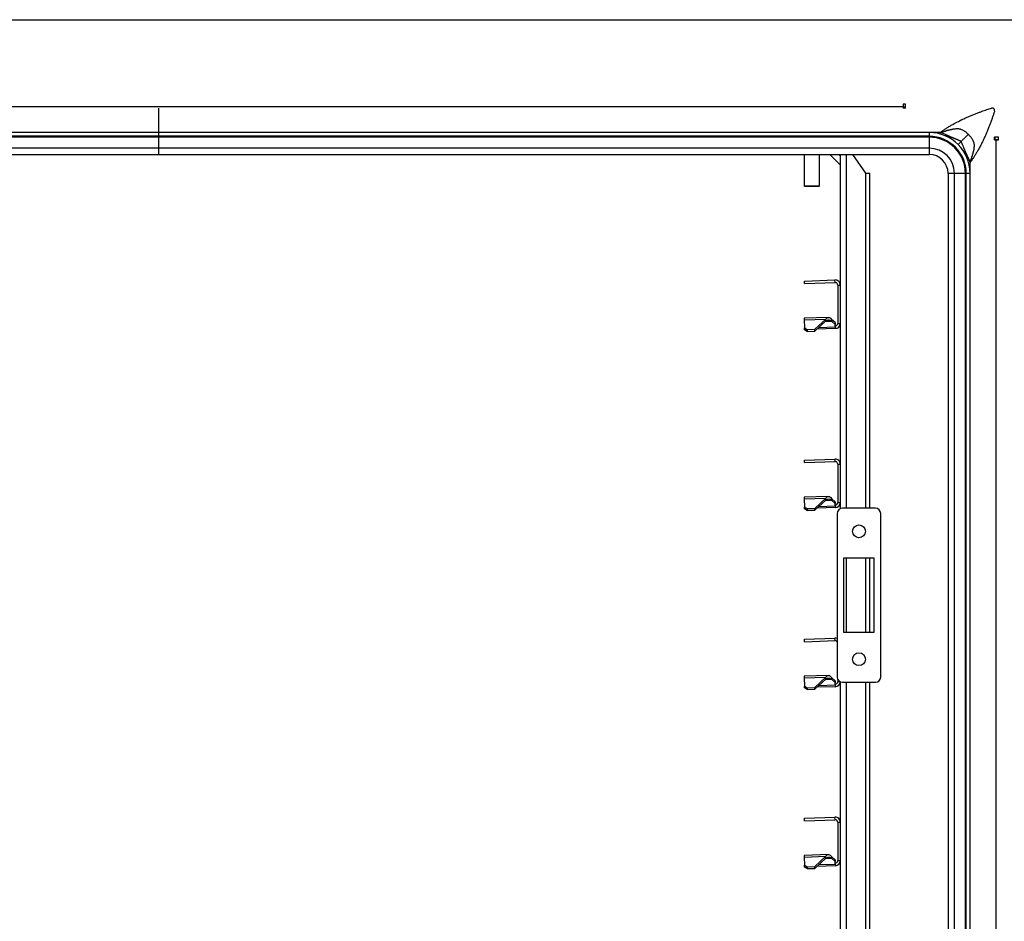
# Model space of a CAD drawing. Units: millimetres. Extents: x 0 to 829, y 0 to 573.
# Drawn here: x 675 to 714, y 407 to 442 of the extents above; entities that cross this region are included whole.
import ezdxf

# ---------------------------------------------------------------- set-up
doc = ezdxf.new("R2010")
doc.units = ezdxf.units.MM

msp = doc.modelspace()

# ---------------------------------------------------------------- linework, layer by layer
at = {"color": 7, "linetype": 'Continuous', "lineweight": 25}
for p, q in [((648.816847, 442.172289), (718.410226, 442.172289)), ((651.760226, 438.772289), (709.960226, 438.772289)), ((710.060226, 438.872289), (709.960226, 438.872289)), ((709.960226, 438.872289), (709.960226, 438.772289)), ((709.960226, 438.772289), (709.960226, 438.714414)), ((709.960226, 438.767389), (710.060226, 438.767389)), ((710.060226, 438.740614), (709.989226, 438.740614)), ((709.989226, 438.740614), (709.989226, 438.740078)), ((709.989226, 438.71904), (709.989226, 438.740078)), ((710.060226, 438.711555), (710.060226, 438.872289)), ((680.860226, 438.717828), (680.860226, 437.762289)), ((710.060226, 438.71904), (709.960226, 438.71904)), ((680.860226, 437.762289), (651.040226, 437.762289)), ((680.860226, 437.612289), (651.040226, 437.612289)), ((680.860226, 437.579194), (651.040226, 437.579194)), ((680.860226, 437.762289), (680.860226, 437.612289)), ((710.980226, 437.762289), (680.860226, 437.762289)), ((710.980226, 437.612289), (680.860226, 437.612289)), ((680.860226, 437.612289), (680.860226, 437.579194)), ((680.860226, 437.579194), (680.860226, 437.149871)), ((710.980226, 437.579194), (680.860226, 437.579194)), ((710.980226, 437.762289), (710.980226, 437.612289)), ((711.408731, 437.762289), (710.980226, 437.762289)), ((710.980226, 437.579194), (710.980226, 437.612289)), ((710.980226, 437.579194), (710.980226, 437.149871)), ((713.68891, 437.577289), (713.529492, 437.577289)), ((713.536978, 437.478709), (713.536978, 437.577289)), ((713.556582, 437.57388), (713.536978, 437.554228)), ((713.536978, 437.57388), (713.556582, 437.57388)), ((713.555108, 437.575881), (713.547643, 437.577289)), ((713.556582, 437.57388), (713.55608, 437.57456)), ((713.557118, 437.478767), (713.557118, 437.57456)), ((713.68891, 437.477289), (713.68891, 437.577289)), ((712.111597, 437.29366), (712.226533, 437.408595)), ((713.58891, 437.477289), (713.58891, 381.392289)), ((713.58891, 437.477289), (713.68891, 437.477289)), ((680.860226, 437.149871), (651.040226, 437.149871)), ((651.040226, 436.902289), (680.860226, 436.902289)), ((710.980226, 437.149871), (680.860226, 437.149871)), ((680.860226, 436.902289), (710.980226, 436.902289)), ((706.095226, 436.902289), (706.095226, 435.672389)), ((706.695226, 435.672389), (706.695226, 436.902289)), ((707.09997, 436.902289), (707.505226, 436.497033)), ((707.505226, 436.902289), (707.505226, 431.796974)), ((708.505226, 436.173629), (707.995013, 436.902289)), ((712.580226, 436.162289), (712.580226, 436.590794)), ((708.505226, 436.173629), (708.660226, 436.173629)), ((708.660226, 423.072289), (708.660226, 436.173629)), ((711.720226, 436.162289), (711.720226, 382.782289)), ((711.967808, 382.782289), (711.967808, 436.162289)), ((712.397132, 436.162289), (711.967808, 436.162289)), ((712.397132, 382.782289), (712.397132, 436.162289)), ((712.397132, 436.162289), (712.430226, 436.162289)), ((712.580226, 436.162289), (712.430226, 436.162289)), ((712.430226, 382.782289), (712.430226, 436.162289)), ((712.580226, 382.782289), (712.580226, 436.162289)), ((706.095226, 435.672389), (706.120226, 435.647389)), ((706.095226, 435.672389), (706.646377, 435.672389)), ((706.625447, 435.647389), (706.120226, 435.647389)), ((706.670226, 435.647389), (706.625447, 435.647389)), ((706.646377, 435.672389), (706.695226, 435.672389)), ((706.670226, 435.647389), (706.695226, 435.672389)), ((706.106079, 431.95517), (707.298246, 431.996801)), ((706.109569, 431.855231), (706.106079, 431.95517)), ((706.109569, 431.855231), (707.301736, 431.896862)), ((707.301736, 431.896862), (707.298246, 431.996801)), ((707.405226, 431.796923), (707.505226, 431.796923)), ((707.405226, 431.796923), (707.405226, 430.297167)), ((707.505226, 431.796923), (707.505226, 430.297167)), ((707.042089, 430.535185), (706.090477, 430.501954)), ((706.090477, 430.501954), (706.092681, 430.438845)), ((706.092681, 430.438845), (706.943635, 430.468561)), ((706.092681, 430.438845), (706.10376, 430.121566)), ((706.943635, 430.468561), (706.505835, 430.06913)), ((706.946244, 430.393866), (706.508444, 429.994434)), ((706.946244, 430.393866), (706.943635, 430.468561)), ((707.161817, 430.455406), (707.164136, 430.38901)), ((707.304133, 430.328471), (707.161817, 430.455406)), ((707.306451, 430.262075), (707.164136, 430.38901)), ((707.304133, 430.328471), (707.306451, 430.262075)), ((707.309863, 430.164375), (707.306451, 430.262075)), ((707.404955, 430.289813), (707.405226, 430.297167)), ((707.504684, 430.282459), (707.404955, 430.289813)), ((707.405226, 430.297167), (707.505226, 430.297167)), ((707.504684, 430.282459), (707.505226, 430.297167)), ((707.505226, 430.297116), (707.505226, 424.796974)), ((706.10376, 430.121566), (706.206018, 430.05866)), ((706.106369, 430.04687), (706.10376, 430.121566)), ((706.208626, 429.983964), (706.106369, 430.04687)), ((706.206018, 430.05866), (706.505835, 430.06913)), ((706.206018, 430.05866), (706.208626, 429.983964)), ((706.208626, 429.983964), (706.508444, 429.994434)), ((706.508444, 429.994434), (706.505835, 430.06913)), ((707.312206, 430.097289), (706.593676, 430.072197)), ((707.309863, 430.164375), (707.312206, 430.097289)), ((706.106079, 424.95517), (707.298246, 424.996801)), ((706.109569, 424.855231), (706.106079, 424.95517)), ((706.109569, 424.855231), (707.301736, 424.896862)), ((707.301736, 424.896862), (707.298246, 424.996801)), ((707.405226, 424.796923), (707.505226, 424.796923)), ((707.405226, 424.796923), (707.405226, 423.297167)), ((707.505226, 424.796923), (707.505226, 423.297167)), ((707.042089, 423.535185), (706.090477, 423.501954)), ((706.090477, 423.501954), (706.092681, 423.438845)), ((706.092681, 423.438845), (706.943635, 423.468561)), ((706.092681, 423.438845), (706.10376, 423.121566)), ((706.943635, 423.468561), (706.505835, 423.06913)), ((706.946244, 423.393866), (706.508444, 422.994434)), ((706.946244, 423.393866), (706.943635, 423.468561)), ((707.161817, 423.455406), (707.164136, 423.38901)), ((707.304133, 423.328471), (707.161817, 423.455406)), ((707.306451, 423.262075), (707.164136, 423.38901)), ((707.304133, 423.328471), (707.306451, 423.262075)), ((706.10376, 423.121566), (706.206018, 423.05866)), ((706.106369, 423.04687), (706.10376, 423.121566)), ((706.208626, 422.983964), (706.106369, 423.04687)), ((706.206018, 423.05866), (706.505835, 423.06913)), ((706.206018, 423.05866), (706.208626, 422.983964)), ((706.208626, 422.983964), (706.508444, 422.994434)), ((706.508444, 422.994434), (706.505835, 423.06913)), ((707.312206, 423.097289), (706.593676, 423.072197)), ((707.309863, 423.164375), (707.306451, 423.262075)), ((707.309863, 423.164375), (707.312206, 423.097289)), ((707.404955, 423.289813), (707.405226, 423.297167)), ((707.504684, 423.282459), (707.404955, 423.289813)), ((707.405226, 423.297167), (707.505226, 423.297167)), ((707.504684, 423.282459), (707.505226, 423.297167)), ((707.505226, 423.297116), (707.505226, 423.055592)), ((708.885226, 423.072289), (707.585226, 423.072289)), ((707.385226, 422.872289), (707.385226, 416.472289)), ((709.085226, 416.472289), (709.085226, 422.872289)), ((707.635226, 421.122289), (707.635226, 418.222289)), ((708.835226, 421.122289), (707.635226, 421.122289)), ((708.660226, 418.222289), (708.660226, 421.122289)), ((708.835226, 418.222289), (708.835226, 421.122289)), ((706.106079, 417.95517), (707.298246, 417.996801)), ((706.109569, 417.855231), (706.106079, 417.95517)), ((707.301736, 417.896862), (707.298246, 417.996801)), ((707.635226, 418.222289), (708.835226, 418.222289)), ((706.109569, 417.855231), (707.301736, 417.896862)), ((707.042089, 416.535185), (706.090477, 416.501954)), ((706.090477, 416.501954), (706.092681, 416.438845)), ((706.092681, 416.438845), (706.943635, 416.468561)), ((706.092681, 416.438845), (706.10376, 416.121566)), ((706.943635, 416.468561), (706.505835, 416.06913)), ((706.946244, 416.393866), (706.943635, 416.468561)), ((707.161817, 416.455406), (707.164136, 416.38901)), ((707.304133, 416.328471), (707.161817, 416.455406)), ((706.10376, 416.121566), (706.206018, 416.05866)), ((706.106369, 416.04687), (706.10376, 416.121566)), ((706.208626, 415.983964), (706.106369, 416.04687)), ((706.206018, 416.05866), (706.505835, 416.06913)), ((706.206018, 416.05866), (706.208626, 415.983964)), ((706.508444, 415.994434), (706.505835, 416.06913)), ((706.946244, 416.393866), (706.508444, 415.994434)), ((707.312206, 416.097289), (706.593676, 416.072197)), ((707.306451, 416.262075), (707.164136, 416.38901)), ((707.304133, 416.328471), (707.306451, 416.262075)), ((707.309863, 416.164375), (707.306451, 416.262075)), ((707.309863, 416.164375), (707.312206, 416.097289)), ((707.404955, 416.289813), (707.405226, 416.297167)), ((707.504684, 416.282459), (707.404955, 416.289813)), ((707.405226, 416.385111), (707.405226, 416.297167)), ((707.405226, 416.297167), (707.505226, 416.297167)), ((707.505226, 416.288986), (707.505226, 410.796974)), ((707.585226, 416.272289), (708.885226, 416.272289)), ((708.660226, 382.042289), (708.660226, 416.272289)), ((706.208626, 415.983964), (706.508444, 415.994434)), ((706.106079, 410.95517), (707.298246, 410.996801)), ((706.109569, 410.855231), (706.106079, 410.95517)), ((706.109569, 410.855231), (707.301736, 410.896862)), ((707.301736, 410.896862), (707.298246, 410.996801)), ((707.405226, 410.796923), (707.505226, 410.796923)), ((707.405226, 410.796923), (707.405226, 409.297167)), ((707.505226, 410.796923), (707.505226, 409.297167)), ((707.042089, 409.535185), (706.090477, 409.501954)), ((706.090477, 409.501954), (706.092681, 409.438845)), ((706.092681, 409.438845), (706.943635, 409.468561)), ((706.092681, 409.438845), (706.10376, 409.121566)), ((706.10376, 409.121566), (706.206018, 409.05866)), ((706.106369, 409.04687), (706.10376, 409.121566)), ((706.943635, 409.468561), (706.505835, 409.06913)), ((706.946244, 409.393866), (706.508444, 408.994434)), ((707.312206, 409.097289), (706.593676, 409.072197)), ((706.946244, 409.393866), (706.943635, 409.468561)), ((707.161817, 409.455406), (707.164136, 409.38901)), ((707.304133, 409.328471), (707.161817, 409.455406)), ((707.306451, 409.262075), (707.164136, 409.38901)), ((707.304133, 409.328471), (707.306451, 409.262075)), ((707.309863, 409.164375), (707.306451, 409.262075)), ((707.309863, 409.164375), (707.312206, 409.097289)), ((707.404955, 409.289813), (707.405226, 409.297167)), ((707.504684, 409.282459), (707.404955, 409.289813)), ((707.405226, 409.297167), (707.505226, 409.297167)), ((707.504684, 409.282459), (707.505226, 409.297167)), ((707.505226, 409.297116), (707.505226, 403.796974)), ((706.208626, 408.983964), (706.106369, 409.04687)), ((706.206018, 409.05866), (706.505835, 409.06913)), ((706.206018, 409.05866), (706.208626, 408.983964)), ((706.208626, 408.983964), (706.508444, 408.994434)), ((706.508444, 408.994434), (706.505835, 409.06913))]:
    msp.add_line(p, q, dxfattribs=at)
at = {"color": 8, "linetype": 'Continuous', "lineweight": 25}
for p, q in [((710.060226, 438.740078), (709.989226, 438.740078)), ((710.060226, 438.717828), (709.960226, 438.717828)), ((713.535765, 437.478694), (713.535765, 437.577289)), ((713.556582, 437.478793), (713.556582, 437.57388)), ((713.557118, 437.492389), (713.68891, 437.492389)), ((680.860226, 437.149871), (680.860226, 436.902289)), ((707.453524, 436.902289), (707.505226, 436.850586)), ((707.728886, 436.902289), (707.728886, 423.072289)), ((710.980226, 437.149871), (710.980226, 436.902289)), ((708.505226, 423.072289), (708.505226, 436.173629)), ((711.967808, 436.162289), (711.720226, 436.162289)), ((706.932038, 430.380905), (707.164136, 430.38901)), ((706.670226, 430.142038), (707.309863, 430.164375)), ((706.932038, 423.380905), (707.164136, 423.38901)), ((706.670226, 423.142038), (707.309863, 423.164375)), ((707.728886, 421.122289), (707.728886, 418.222289)), ((708.505226, 418.222289), (708.505226, 421.122289)), ((706.670226, 416.142038), (707.309863, 416.164375)), ((706.932038, 416.380905), (707.164136, 416.38901)), ((707.728886, 416.272289), (707.728886, 382.042289)), ((708.505226, 382.042289), (708.505226, 416.272289)), ((706.670226, 409.142038), (707.309863, 409.164375)), ((706.932038, 409.380905), (707.164136, 409.38901))]:
    msp.add_line(p, q, dxfattribs=at)
at = {"color": 7, "linetype": 'Continuous', "lineweight": 25}
for centre in [(708.235226, 422.172289), (708.235226, 417.172289)]:
    msp.add_circle(centre, 0.25, dxfattribs=at)
for centre, radius, start, end in [((710.980226, 436.162289), 1.6, 0, 90), ((710.980226, 436.162289), 1.45, 0, 90), ((710.980226, 436.162289), 1.416906, 0, 90), ((710.980226, 436.162289), 0.987582, 0, 90), ((710.980226, 436.162289), 0.74, 0, 90), ((707.305226, 430.297167), 0.1, 272, 355.7825691), ((707.305226, 430.297167), 0.2, 272, 355.7825691), ((707.305226, 423.297167), 0.1, 272, 355.7825691), ((707.305226, 423.297167), 0.2, 272, 355.7825691), ((707.585226, 422.872289), 0.2, 90, 180), ((708.885226, 422.872289), 0.2, 0, 90), ((707.585226, 416.472289), 0.2, 180, 270), ((708.885226, 416.472289), 0.2, 270, 0), ((707.305226, 416.297167), 0.1, 272, 355.7825691), ((707.305226, 416.297167), 0.2, 272, 355.7825691), ((707.305226, 409.297167), 0.1, 272, 355.7825691), ((707.305226, 409.297167), 0.2, 272, 355.7825691)]:
    msp.add_arc(centre, radius, start, end, dxfattribs=at)
for points, knots in [([(711.408731, 437.762289), (711.425037, 437.774307), (711.457939, 437.798557), (711.508353, 437.834239), (711.560092, 437.869804), (711.613201, 437.905159), (711.667668, 437.940306), (711.723497, 437.975222), (711.780686, 438.00989), (711.839237, 438.044289), (711.952324, 438.108685), (712.138832, 438.20719), (712.350009, 438.30729), (712.528901, 438.385849), (712.658137, 438.439947), (712.788319, 438.492214), (712.91243, 438.54027), (713.028292, 438.583479), (713.133651, 438.621587), (713.233272, 438.656483), (713.32726, 438.688479), (713.387446, 438.708219), (713.416762, 438.717835)], [0, 0, 0, 0, 0.02625116, 0.052970044, 0.080158987, 0.107820203, 0.135955795, 0.164567763, 0.193658008, 0.223228338, 0.253280474, 0.363847234, 0.499548866, 0.561701809, 0.623954212, 0.687168878, 0.751126667, 0.805689367, 0.857852863, 0.907621964, 0.955002204, 1, 1, 1, 1]), ([(713.535773, 438.598825), (713.52985, 438.580711), (713.517807, 438.543877), (713.498838, 438.487177), (713.478786, 438.428274), (713.457562, 438.367126), (713.435135, 438.303744), (713.411456, 438.238126), (713.386483, 438.170272), (713.354302, 438.084545), (713.311728, 437.974138), (713.259544, 437.844106), (713.203705, 437.711184), (713.139178, 437.56379), (713.064637, 437.40321), (712.980652, 437.235901), (712.90441, 437.09455), (712.83546, 436.974908), (712.772993, 436.872431), (712.709699, 436.774393), (712.64594, 436.680636), (712.6019, 436.620426), (712.580226, 436.590794)], [0, 0, 0, 0, 0.027844095, 0.056618009, 0.086323446, 0.116961957, 0.148534955, 0.181043729, 0.214489463, 0.248873241, 0.307202971, 0.376044312, 0.438219681, 0.500448537, 0.590076784, 0.672165002, 0.746725402, 0.800469623, 0.852658019, 0.903301249, 0.952410978, 1, 1, 1, 1]), ([(713.535822, 438.603568), (713.535726, 438.619453), (713.535245, 438.635277), (713.530512, 438.658572), (713.528223, 438.666324), (713.521541, 438.680761), (713.517042, 438.68754), (713.50578, 438.69887), (713.49904, 438.703409), (713.484511, 438.710205), (713.476913, 438.712469), (713.453529, 438.71729), (713.437475, 438.717788), (713.421506, 438.717885)], [0, 0, 0, 0, 0.25, 0.25, 0.375, 0.375, 0.5, 0.5, 0.625, 0.625, 0.75, 0.75, 1, 1, 1, 1]), ([(711.408759, 437.762333), (711.41053, 437.762735), (711.414061, 437.763537), (711.421074, 437.765127), (711.433105, 437.767902), (711.456287, 437.773391), (711.499149, 437.784108), (711.55454, 437.799492), (711.604602, 437.815823), (711.635067, 437.827594), (711.648492, 437.833268), (711.654695, 437.836099), (711.65784, 437.837481), (711.659439, 437.838348), (711.661001, 437.839021), (711.664375, 437.839721), (711.670733, 437.841468), (711.681325, 437.84407), (711.695959, 437.847794), (711.714707, 437.852502), (711.737509, 437.858242), (711.764351, 437.864985), (711.796447, 437.873044), (711.829697, 437.881384), (711.860065, 437.888946), (711.882259, 437.894496), (711.896406, 437.897884), (711.904981, 437.900058), (711.912806, 437.901122), (711.924024, 437.902668), (711.938616, 437.904551), (711.954962, 437.906558), (711.986151, 437.909991), (712.030992, 437.913698), (712.079588, 437.914772), (712.112919, 437.913459), (712.130503, 437.912233), (712.143899, 437.910979), (712.158253, 437.908336), (712.174859, 437.904838), (712.192313, 437.900581), (712.227576, 437.890616), (712.270935, 437.873663), (712.321923, 437.846019), (712.358831, 437.821859), (712.392912, 437.796422), (712.425857, 437.769588), (712.459269, 437.740003), (712.487867, 437.712912), (712.503281, 437.697554), (712.509397, 437.69146)], [0, 0, 0, 0, 0.004585836, 0.009146171, 0.018165053, 0.035796797, 0.069445169, 0.130324683, 0.182675261, 0.205647635, 0.216329221, 0.221468576, 0.223987021, 0.225516924, 0.226476248, 0.228510401, 0.23415735, 0.243412752, 0.256269274, 0.272716443, 0.29274038, 0.316323442, 0.343443754, 0.377384895, 0.404107184, 0.42366018, 0.436082387, 0.44140006, 0.446367916, 0.455852442, 0.46983922, 0.483245982, 0.497124337, 0.548356505, 0.595462082, 0.617642036, 0.630836006, 0.63902854, 0.650836406, 0.666844716, 0.681003707, 0.695285481, 0.757678355, 0.796364367, 0.840442466, 0.868078503, 0.902670218, 0.946288387, 0.978687692, 1, 1, 1, 1]), ([(712.226533, 437.408595), (712.224895, 437.410108), (712.221368, 437.413367), (712.215047, 437.417847), (712.207565, 437.422496), (712.197352, 437.428033), (712.183455, 437.4347), (712.16576, 437.442497), (712.146241, 437.450741), (712.12614, 437.458884), (712.106036, 437.467012), (712.089165, 437.472717), (712.076488, 437.478704), (712.06359, 437.484444), (712.046218, 437.49218), (712.024458, 437.50161), (712.004822, 437.50994), (711.988147, 437.516881), (711.974406, 437.522524), (711.960639, 437.528101), (711.946843, 437.533607), (711.93303, 437.539066), (711.91916, 437.544388), (711.905374, 437.549902), (711.894804, 437.553233), (711.886539, 437.557372), (711.878752, 437.561264), (711.863611, 437.568606), (711.842259, 437.578715), (711.815551, 437.590884), (711.794335, 437.600225), (711.77935, 437.606679), (711.77084, 437.610311), (711.762319, 437.613915), (711.753786, 437.617489), (711.745241, 437.621034), (711.736684, 437.62455), (711.728116, 437.628038), (711.719536, 437.631497), (711.710945, 437.634926), (711.702342, 437.638328), (711.693726, 437.641695), (711.685106, 437.645053), (711.676444, 437.648313), (711.667882, 437.651797), (711.661543, 437.65357), (711.657959, 437.655534), (711.656403, 437.656784), (711.653284, 437.658723), (711.647186, 437.662696), (711.633962, 437.670679), (711.603866, 437.687335), (711.554112, 437.710457), (711.485557, 437.737391), (711.435491, 437.753649), (711.408887, 437.762289)], [0, 0, 0, 0, 0.007486923, 0.016126956, 0.025980389, 0.037087771, 0.055153632, 0.07777359, 0.10207336, 0.126369275, 0.15066519, 0.17496496, 0.186128615, 0.197755045, 0.222420852, 0.250042185, 0.277465898, 0.294109449, 0.310751841, 0.32739346, 0.344034693, 0.360675926, 0.377317546, 0.393959937, 0.410603488, 0.414417077, 0.425009026, 0.439870651, 0.470970612, 0.504410852, 0.538516082, 0.548883011, 0.559249174, 0.56961469, 0.579979676, 0.590344249, 0.600708528, 0.61107263, 0.621436673, 0.631800775, 0.642165053, 0.652529627, 0.662894612, 0.673260128, 0.683626291, 0.69399322, 0.695193861, 0.697332018, 0.700677572, 0.707532366, 0.72179764, 0.752580362, 0.823106051, 0.906003723, 1, 1, 1, 1]), ([(712.509397, 437.69146), (712.489149, 437.671212), (712.468667, 437.65073), (712.424543, 437.606606), (712.401109, 437.583172), (712.351994, 437.534056), (712.326049, 437.508112), (712.287766, 437.469829), (712.275155, 437.457218), (712.250513, 437.432576), (712.238499, 437.420562), (712.226533, 437.408595)], [0, 0, 0, 0, 0.25, 0.25, 0.5, 0.5, 0.75, 0.75, 0.875, 0.875, 1, 1, 1, 1]), ([(712.509397, 437.69146), (712.515491, 437.685345), (712.530929, 437.669855), (712.558247, 437.641013), (712.588075, 437.607294), (712.615102, 437.574053), (712.640628, 437.539764), (712.664871, 437.502596), (712.692598, 437.451204), (712.709578, 437.407463), (712.71955, 437.371869), (712.723817, 437.354202), (712.727315, 437.337408), (712.729954, 437.322959), (712.73115, 437.309539), (712.7323, 437.291981), (712.733477, 437.258681), (712.732227, 437.210205), (712.728399, 437.165486), (712.724878, 437.134398), (712.722598, 437.115989), (712.720289, 437.099554), (712.718514, 437.08525), (712.715024, 437.071901), (712.709838, 437.050566), (712.701202, 437.016602), (712.691815, 436.979428), (712.682986, 436.944663), (712.676202, 436.917932), (712.670431, 436.895243), (712.665705, 436.876609), (712.661974, 436.86209), (712.65938, 436.851611), (712.657648, 436.84537), (712.656966, 436.842073), (712.656304, 436.840549), (712.65544, 436.838952), (712.654055, 436.835816), (712.651224, 436.829631), (712.645547, 436.816249), (712.633772, 436.785894), (712.617435, 436.736022), (712.602044, 436.680845), (712.591326, 436.638154), (712.585835, 436.615071), (712.583063, 436.603089), (712.58167, 436.596989), (712.580874, 436.593469), (712.580472, 436.591705), (712.58027, 436.590822)], [0, 0, 0, 0, 0.021299031, 0.053953971, 0.098100864, 0.132823968, 0.160629264, 0.204913974, 0.243837076, 0.306707861, 0.321123294, 0.335420072, 0.351651131, 0.363532433, 0.371634417, 0.384875763, 0.407005144, 0.453990209, 0.505074451, 0.518911986, 0.532274148, 0.551524794, 0.560618588, 0.568231632, 0.586975175, 0.616908587, 0.65812004, 0.685161511, 0.708661897, 0.728599524, 0.744956906, 0.757720297, 0.766879336, 0.772426781, 0.774358341, 0.775315178, 0.776843927, 0.779357132, 0.7844838, 0.795137551, 0.818042185, 0.870211255, 0.930850124, 0.964356356, 0.981911556, 0.990890789, 0.995430954, 0.997713692, 1, 1, 1, 1]), ([(712.580275, 436.590814), (712.575288, 436.606332), (712.565644, 436.636346), (712.550281, 436.67938), (712.534856, 436.718991), (712.519397, 436.754905), (712.504015, 436.787016), (712.492439, 436.808491), (712.485086, 436.820953), (712.482138, 436.825833), (712.479074, 436.830645), (712.476154, 436.835528), (712.473338, 436.838861), (712.472049, 436.842327), (712.470843, 436.845639), (712.468429, 436.851748), (712.464146, 436.863115), (712.453258, 436.890785), (712.436456, 436.932406), (712.419634, 436.971514), (712.408283, 436.996902), (712.402606, 437.009383), (712.396846, 437.021826), (712.391023, 437.034238), (712.385061, 437.046586), (712.379245, 437.058997), (712.374061, 437.06823), (712.370609, 437.077636), (712.366796, 437.087674), (712.359806, 437.105892), (712.350718, 437.129084), (712.339959, 437.155833), (712.327002, 437.187188), (712.311514, 437.223826), (712.298366, 437.252531), (712.291477, 437.268469), (712.290538, 437.271422), (712.289601, 437.274357), (712.288378, 437.277152), (712.287159, 437.279934), (712.286244, 437.282788), (712.285331, 437.285615), (712.284134, 437.288289), (712.282941, 437.29095), (712.282048, 437.293698), (712.281157, 437.296431), (712.279987, 437.299024), (712.278821, 437.3016), (712.277945, 437.304252), (712.27707, 437.306888), (712.275927, 437.309385), (712.274788, 437.311866), (712.273928, 437.314426), (712.273069, 437.316971), (712.271954, 437.319383), (712.27083, 437.321777), (712.269747, 437.325085), (712.267349, 437.33062), (712.264243, 437.338381), (712.25902, 437.350752), (712.252833, 437.364922), (712.245706, 437.379954), (712.239176, 437.391819), (712.233132, 437.401243), (712.228592, 437.406301), (712.226533, 437.408595)], [0, 0, 0, 0, 0.054770984, 0.10593155, 0.153522234, 0.197593421, 0.237289362, 0.273138115, 0.279525674, 0.28591167, 0.292297144, 0.29868314, 0.305070699, 0.306691614, 0.311069545, 0.31693073, 0.328756368, 0.351894134, 0.416845653, 0.479579299, 0.494939383, 0.51029791, 0.525655503, 0.541012785, 0.556370378, 0.571728905, 0.587088988, 0.59181826, 0.605373828, 0.623184987, 0.657382957, 0.689077631, 0.720068546, 0.771391963, 0.822715381, 0.826204708, 0.829694035, 0.833122572, 0.83655111, 0.839936296, 0.843321482, 0.84661582, 0.849910157, 0.853159243, 0.856408329, 0.859610964, 0.862813599, 0.865958926, 0.869104254, 0.872194068, 0.875283881, 0.878322387, 0.881360893, 0.88435151, 0.887342127, 0.890285652, 0.893229177, 0.899020531, 0.910546334, 0.921323463, 0.944138814, 0.962506463, 0.97719515, 0.989652246, 1, 1, 1, 1]), ([(713.532495, 437.478718), (713.536348, 437.478616), (713.554443, 437.47814), (713.57373, 437.477664), (713.58891, 437.477289)], [0, 0, 0, 0, 0.2129512369, 1, 1, 1, 1]), ([(713.536978, 437.479753), (713.538329, 437.479681), (713.546763, 437.479235), (713.564422, 437.478414), (713.580748, 437.477664), (713.58891, 437.477289)], [0, 0, 0, 0, 0.087055732, 0.543527866, 1, 1, 1, 1]), ([(707.385226, 417.978335), (707.382476, 417.98017), (707.357517, 417.996834), (707.326154, 417.996816), (707.298246, 417.996801)], [0, 0, 0, 0, 0.110160294, 1, 1, 1, 1]), ([(707.385226, 417.85353), (707.381975, 417.858848), (707.371753, 417.875567), (707.341591, 417.893272), (707.315021, 417.895665), (707.301736, 417.896862)], [0, 0, 0, 0, 0.189111467, 0.594555734, 1, 1, 1, 1])]:
    msp.add_open_spline(points, degree=3, knots=knots, dxfattribs=at)
for points in [[(707.505226, 431.796923), (707.502082, 431.823713), (707.495793, 431.877294), (707.447564, 431.944318), (707.378897, 431.990179), (707.32513, 431.994594), (707.298246, 431.996801)], [(707.405226, 431.796923), (707.403654, 431.810318), (707.400509, 431.837108), (707.376395, 431.870621), (707.342061, 431.893551), (707.315178, 431.895758), (707.301736, 431.896862)], [(706.943635, 430.468561), (706.961095, 430.488138), (706.996015, 430.527291), (707.049971, 430.540873), (707.105151, 430.519431), (707.142928, 430.476748), (707.161817, 430.455406)], [(706.946244, 430.393866), (706.963968, 430.405865), (706.999417, 430.429863), (707.053537, 430.438772), (707.10839, 430.426666), (707.145554, 430.401562), (707.164136, 430.38901)], [(707.505226, 424.796923), (707.502082, 424.823713), (707.495793, 424.877294), (707.447564, 424.944318), (707.378897, 424.990179), (707.32513, 424.994594), (707.298246, 424.996801)], [(707.405226, 424.796923), (707.403654, 424.810318), (707.400509, 424.837108), (707.376395, 424.870621), (707.342061, 424.893551), (707.315178, 424.895758), (707.301736, 424.896862)], [(706.943635, 423.468561), (706.961095, 423.488138), (706.996015, 423.527291), (707.049971, 423.540873), (707.105151, 423.519431), (707.142928, 423.476748), (707.161817, 423.455406)], [(706.946244, 423.393866), (706.963968, 423.405865), (706.999417, 423.429863), (707.053537, 423.438772), (707.10839, 423.426666), (707.145554, 423.401562), (707.164136, 423.38901)], [(706.943635, 416.468561), (706.961095, 416.488138), (706.996015, 416.527291), (707.049971, 416.540873), (707.105151, 416.519431), (707.142928, 416.476748), (707.161817, 416.455406)], [(706.946244, 416.393866), (706.963968, 416.405865), (706.999417, 416.429863), (707.053537, 416.438772), (707.10839, 416.426666), (707.145554, 416.401562), (707.164136, 416.38901)], [(707.505226, 410.796923), (707.502082, 410.823713), (707.495793, 410.877294), (707.447564, 410.944318), (707.378897, 410.990179), (707.32513, 410.994594), (707.298246, 410.996801)], [(707.405226, 410.796923), (707.403654, 410.810318), (707.400509, 410.837108), (707.376395, 410.870621), (707.342061, 410.893551), (707.315178, 410.895758), (707.301736, 410.896862)], [(706.943635, 409.468561), (706.961095, 409.488138), (706.996015, 409.527291), (707.049971, 409.540873), (707.105151, 409.519431), (707.142928, 409.476748), (707.161817, 409.455406)], [(706.946244, 409.393866), (706.963968, 409.405865), (706.999417, 409.429863), (707.053537, 409.438772), (707.10839, 409.426666), (707.145554, 409.401562), (707.164136, 409.38901)]]:
    msp.add_open_spline(points, degree=3, dxfattribs=at)

doc.saveas('drawing.dxf')
